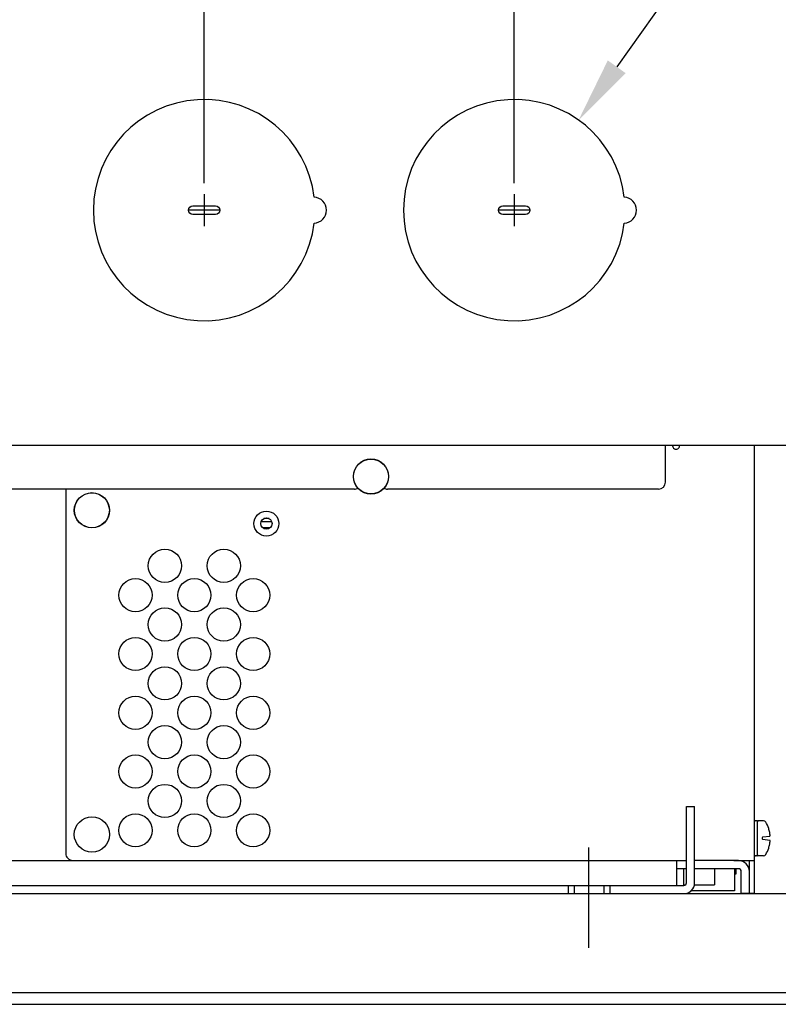
# Model space of a CAD drawing. Extents: x -2 to 134, y -2 to 86.
# Drawn here: x 94 to 103, y 25 to 36 of the extents above; entities that cross this region are included whole.
import ezdxf

# ---------------------------------------------------------------- set-up
doc = ezdxf.new("R2010")
doc.units = 0
doc.header["$LTSCALE"] = 0.5
doc.header["$MEASUREMENT"] = 0
doc.layers.get('0').update_dxf_attribs({"linetype": 'CONTINUOUS'})
doc.layers.get('Defpoints').update_dxf_attribs({"linetype": 'CONTINUOUS'})
for name, color, linetype in [('125COVER', 121, 'CONTINUOUS'), ('DETAIL', 7, 'CONTINUOUS'), ('DIM', 1, 'CONTINUOUS'), ('FRAME6', 11, 'CONTINUOUS')]:
    doc.layers.add(name, color=color, linetype=linetype)
doc.styles.add('ROMANS', font='romans')
doc.dimstyles.new('RA-X1', dxfattribs={"dimtxt": 0.38, "dimasz": 0.18, "dimexe": 0.18, "dimexo": 0.0625, "dimgap": 0.09, "dimtad": 0, "dimtih": 1, "dimtoh": 1, "dimzin": 0, "dimdsep": 46, "dimtxsty": 'ROMANS', "dimcen": 0.09, "dimclrt": 256, "dimadec": 0, "dimazin": 0, "dimtfac": 1, "dimtofl": 0, "dimtmove": 0, "dimatfit": 3, "dimfxl": 0, "dimtolj": 1, "dimtzin": 0, "dimarcsym": 0})

# ---------------------------------------------------------------- blocks, each defined once
blk = doc.blocks.new('*D30')
at = {"layer": 'Defpoints', "color": 0}
for p in [(96.39876140967769, 40.15054601340705), (96.39876140967769, 34.25743107801014), (85.14876140967769, 26.09968107801012)]:
    blk.add_point(p, dxfattribs=at)
at = {"layer": 'DIM', "color": 0, "lineweight": -2}
for p, q in [((85.14876140967769, 26.22468107801012), (85.14876140967769, 40.51054601340705)), ((96.39876140967769, 34.38243107801014), (96.39876140967769, 40.51054601340705)), ((85.88876140967768, 40.15054601340705), (88.93899950491578, 40.15054601340705)), ((95.6587614096777, 40.15054601340705), (92.6085233144396, 40.15054601340705))]:
    blk.add_line(p, q, dxfattribs=at)
at = {"layer": 'DIM', "color": 0}
for points in [[(85.88876140967768, 40.27387934674039), (85.88876140967768, 40.02721268007372), (85.14876140967769, 40.15054601340705)], [(95.6587614096777, 40.27387934674039), (95.6587614096777, 40.02721268007372), (96.39876140967769, 40.15054601340705)]]:
    blk.add_solid(points, dxfattribs=at)
at = {"layer": 'DIM', "char_height": 0.5, "attachment_point": 5, "style": 'ROMANS'}
for s, insert in [('\\A1;11.25"', (90.77376140967769, 40.6281650610261)), ('\\A1;[286mm]', (90.77376140967769, 39.58959363245467))]:
    blk.add_mtext(s, dxfattribs=dict(at, insert=insert))
blk = doc.blocks.new('*D31')
at = {"layer": 'Defpoints', "color": 0}
for p in [(99.89876140967769, 42.15054601340705), (99.89876140967769, 34.25743107801014), (85.14876140967769, 26.09968107801012)]:
    blk.add_point(p, dxfattribs=at)
at = {"layer": 'DIM', "color": 0, "lineweight": -2}
for p, q in [((85.14876140967769, 26.22468107801012), (85.14876140967769, 42.51054601340705)), ((99.89876140967769, 34.38243107801014), (99.89876140967769, 42.51054601340705)), ((85.88876140967768, 42.15054601340705), (90.68899950491578, 42.15054601340705)), ((99.1587614096777, 42.15054601340705), (94.3585233144396, 42.15054601340705))]:
    blk.add_line(p, q, dxfattribs=at)
at = {"layer": 'DIM', "color": 0}
for points in [[(85.88876140967768, 42.27387934674039), (85.88876140967768, 42.02721268007372), (85.14876140967769, 42.15054601340705)], [(99.1587614096777, 42.27387934674039), (99.1587614096777, 42.02721268007372), (99.89876140967769, 42.15054601340705)]]:
    blk.add_solid(points, dxfattribs=at)
at = {"layer": 'DIM', "char_height": 0.5, "attachment_point": 5, "style": 'ROMANS'}
for s, insert in [('\\A1;14.75"', (92.52376140967769, 42.6281650610261)), ('\\A1;[375mm]', (92.52376140967769, 41.58959363245467))]:
    blk.add_mtext(s, dxfattribs=dict(at, insert=insert))

msp = doc.modelspace()

# ---------------------------------------------------------------- linework, layer by layer
for p, q in [((85.40776140967779, 26.35868107801014), (103.3987614096778, 26.35868107801014)), ((85.28276140967779, 25.24268107801014), (121.5147614096777, 25.24268107801014)), ((85.28276140967779, 25.10868107801014), (121.5147614096777, 25.10868107801014))]:
    msp.add_line(p, q)
at = {"layer": '125COVER'}
for p, q in [((96.39876140967769, 34.25743107801014), (96.39876140967769, 33.89743107801014)), ((99.89876140967769, 34.25743107801014), (99.89876140967769, 33.89743107801014)), ((96.57876140967767, 34.07743107801015), (96.21876140967768, 34.07743107801015)), ((100.0787614096777, 34.07743107801015), (99.71876140967768, 34.07743107801015)), ((103.0237614096777, 31.42118107801014), (89.89876140967769, 31.42118107801014))]:
    msp.add_line(p, q, dxfattribs=at)
for points in [[(96.2707614096777, 34.02843107801013, -0.9999999999999998), (96.2707614096777, 34.12643107801014), (96.5267614096777, 34.12643107801014, -0.9999999999999998), (96.5267614096777, 34.02843107801013)], [(99.7707614096777, 34.02843107801013, -0.9999999999999998), (99.7707614096777, 34.12643107801014), (100.0267614096777, 34.12643107801014, -0.9999999999999998), (100.0267614096777, 34.02843107801013)]]:
    msp.add_lwpolyline(points, format="xyb", close=True, dxfattribs=at)
for centre, radius, start, end in [((96.39876140967769, 34.07743107801014), 1.250000000000002, 6.741397277094897, 353.2586027229059), ((99.89876140967769, 34.07743107801014), 1.250000000000002, 6.741397277094897, 353.2586027229059), ((97.63147664345843, 34.07743107801014), 0.1469896519284994, 273.3706986385495, 86.62930136145054), ((101.1314766434584, 34.07743107801014), 0.1469896519284994, 273.3706986385495, 86.62930136145054)]:
    msp.add_arc(centre, radius, start, end, dxfattribs=at)
at = {"layer": 'DETAIL', "color": 7, "linetype": 'Continuous'}
msp.add_line((100.7391724801207, 25.74761388351946), (100.7391724801207, 26.88089371440046), dxfattribs=at)
at = {"layer": 'DIM'}
msp.add_line((103.1732371868233, 38.6654593491965), (101.0547971168607, 35.69720928619716), dxfattribs=at)
msp.add_solid([(100.9544088527017, 35.76885639032744), (101.1551853810197, 35.6255621820669), (100.6249144920791, 35.0948797012432)], dxfattribs=at)
at = {"layer": 'FRAME6', "linetype": 'Continuous'}
for p, q in [((101.6045373250554, 31.00554005054144), (101.6045373250554, 31.42118107801014)), ((101.6859971673174, 31.41573690024686), (101.6859971673174, 31.42118107801014)), ((101.7647373247841, 31.42118107801014), (101.7647373247841, 31.41573690024686)), ((102.6119388981495, 26.36455580640019), (102.6119388981495, 31.42118107801014)), ((98.09422237019949, 30.92679989307479), (92.75957671003279, 30.92679989307479)), ((94.83634836011619, 30.92679989307479), (94.83634836011619, 26.81337470324018)), ((101.5257971675887, 30.92679989307479), (98.4682381175662, 30.92679989307479)), ((97.13242872782808, 30.59368965763885), (97.07026798433338, 30.59368965763885)), ((97.04221721558088, 30.56219359449218), (97.16047949698059, 30.56219359449218)), ((97.14315302380999, 30.48935894901553), (97.05954368875157, 30.48935894901553)), ((101.8420932298531, 27.34293304474346), (101.9338255132978, 27.34293304474346)), ((101.8420932298531, 26.4787598178068), (101.8420932298531, 27.34293304474346)), ((101.9338255132978, 26.4787598178068), (101.9338255132978, 27.34293304474346)), ((102.6354822049096, 27.18258730101499), (102.619891653736, 27.18258730101499)), ((102.6434349608962, 26.79290226247485), (102.6434349608962, 27.17463454542846)), ((102.7119852155801, 27.18061879741832), (102.6532774804795, 27.18061879741832)), ((102.7709898406802, 27.09408992876483), (102.7708606406804, 27.09487677956351)), ((102.7709898406802, 27.09308032396655), (102.7709898406802, 27.09408992876483)), ((102.6974182864047, 26.98857352894352), (102.6974182864047, 26.97896327855979)), ((102.7058909919904, 26.99832026212701), (102.7840355882581, 27.00930276890841)), ((102.7840355882581, 26.95823403899488), (102.7058909919904, 26.9692165457763)), ((102.7709898406802, 26.87344687913846), (102.7708606438804, 26.8726600383398)), ((102.7709898406802, 26.87356631473827), (102.7709898406802, 26.87445804553674)), ((90.39876140967779, 26.73463454617351), (101.8420932298531, 26.73463454617351)), ((90.39876140967779, 26.73148493977884), (101.8420932298531, 26.73148493977884)), ((94.5213845810495, 26.73148493977884), (94.5213845810495, 26.73463454617351)), ((95.74185701978278, 26.73148493977884), (95.74185701978278, 26.73463454617351)), ((96.5081956012852, 26.73463454617351), (96.5081956012852, 26.73148493977884)), ((96.8428412699185, 26.73148493977884), (96.8428412699185, 26.73463454617351)), ((98.12236882695179, 26.73463454617351), (98.12236882695179, 26.73148493977884)), ((98.14205386611849, 26.73463454617351), (98.14205386611849, 26.73148493977884)), ((99.42158142315179, 26.73148493977884), (99.42158142315179, 26.73463454617351)), ((99.7365420526185, 26.73148493977884), (99.7365420526185, 26.73463454617351)), ((101.7350066160345, 26.45041336145481), (101.7350066160345, 26.73148493977884)), ((102.4304003156569, 26.73148493977884), (101.9338255132978, 26.73148493977884)), ((102.3757184261495, 26.73463454617351), (102.6119388981495, 26.73463454617351)), ((102.5521388982507, 26.60975265638497), (102.5521388982507, 26.73463454617351)), ((102.6354822049096, 26.78494950648831), (102.619891653736, 26.78494950648831)), ((102.7119852155801, 26.78691801048497), (102.6532774804795, 26.78691801048497)), ((101.8420932298531, 26.63975265633419), (101.7350066160345, 26.63975265633419)), ((101.8098097655078, 26.63305974314552), (101.8098097655078, 26.45983139703885)), ((102.4304003156569, 26.63975265633419), (101.9338255132978, 26.63975265633419)), ((102.1586286625171, 26.63305974314552), (102.1586286625171, 26.45983139703885)), ((102.3837664573359, 26.63975265633419), (102.3837664573359, 26.38975265675752)), ((102.3837664573359, 26.58069753843419), (102.4025263001041, 26.58069753843419)), ((102.4025263001041, 26.58069753843419), (102.4025263001041, 26.63975265633419)), ((102.4604003156061, 26.36455580640019), (102.4604003156061, 26.60975265638497)), ((102.5521325990508, 26.36455580640019), (102.5521325990508, 26.60975265638497)), ((87.8589436475312, 26.35868107801014), (101.8137467735011, 26.35868107801014)), ((90.39092083325079, 26.45041336145481), (101.8137467735011, 26.45041336145481)), ((100.5056365393162, 26.45041336145481), (100.5056365393162, 26.35868107801014)), ((100.5745341771995, 26.45041336145481), (100.5745341771995, 26.35868107801014)), ((100.9091798458328, 26.45041336145481), (100.9091798458328, 26.35868107801014)), ((100.9780774833162, 26.45041336145481), (100.9780774833162, 26.35868107801014)), ((101.8098097655078, 26.45983139703885), (101.8335403322676, 26.45983139703885)), ((102.3837664573359, 26.38975265675752), (101.888770221774, 26.38975265675752)), ((101.9338255132978, 26.45983139703885), (102.1586286625171, 26.45983139703885)), ((102.4604003156061, 26.36455580640019), (102.6119388981495, 26.36455580640019))]:
    msp.add_line(p, q, dxfattribs=at)
for centre, radius in [((98.28123024388279, 31.06928020803351), 0.1988188972633333), ((98.28123024388279, 31.06928020803351), 0.1968503932666667), ((95.13162395001619, 30.68817784627884), 0.1988188972633333), ((95.13162395001619, 30.68817784627884), 0.1968503932666667), ((97.10134835628078, 30.53778414573351), 0.1407480313616667), ((97.10134835628078, 30.53778414573351), 0.0639763778916667), ((95.95575780702059, 30.06128808374037), 0.1874999996825), ((96.6197735538962, 30.06128808374037), 0.1874999996825), ((95.62374993358279, 29.72928021030258), 0.1874999996825), ((96.28776568045839, 29.72928021030258), 0.1874999996825), ((96.951781427334, 29.72928021030258), 0.1874999996825), ((95.95575780702059, 29.39727233686478), 0.1874999996825), ((96.6197735538962, 29.39727233686478), 0.1874999996825), ((95.62374993358279, 29.06526446342698), 0.1874999996825), ((96.28776568045839, 29.06526446342698), 0.1874999996825), ((96.951781427334, 29.06526446342698), 0.1874999996825), ((95.95575780702059, 28.7332565899892), 0.1874999996825), ((96.6197735538962, 28.7332565899892), 0.1874999996825), ((95.62374993358279, 28.40124871655138), 0.1874999996825), ((96.28776568045839, 28.40124871655138), 0.1874999996825), ((96.951781427334, 28.40124871655138), 0.1874999996825), ((95.95575780702059, 28.06924084311359), 0.1874999996825), ((96.6197735538962, 28.06924084311359), 0.1874999996825), ((95.62374993358279, 27.73723296967578), 0.1874999996825), ((96.28776568045839, 27.73723296967578), 0.1874999996825), ((96.951781427334, 27.73723296967578), 0.1874999996825), ((95.95575780702059, 27.40522509623799), 0.1874999996825), ((96.6197735538962, 27.40522509623799), 0.1874999996825), ((95.62374993358279, 27.0732172228002), 0.1874999996825), ((96.28776568045839, 27.0732172228002), 0.1874999996825), ((96.951781427334, 27.0732172228002), 0.1874999996825), ((95.1316208004162, 27.02676052967885), 0.1988188972633333)]:
    msp.add_circle(centre, radius, dxfattribs=at)
for centre, radius, start, end in [((101.7253672460508, 31.41573690024686), 0.0393700787333333, 180.0000000000004, 8.142219984546603e-13), ((98.09422237019949, 31.00554005054144), 0.0787401574666667, 270.0000000000008, 299.5243308640007), ((98.4682381175662, 31.00554005054144), 0.0787401574666667, 240.4756691360002, 270.0000000000008), ((101.5257971675887, 31.00554005054144), 0.0787401574666667, 270.0000000000008, 8.142219984546603e-13), ((102.619891653736, 27.17463454542846), 0.0079527559865333, 90, 180.0000000000004), ((102.6354822049096, 27.17463454542846), 0.0079527559865333, 0, 90), ((102.6532774804795, 27.17077627743497), 0.0098425195833333, 90, 180.0000000000004), ((102.7119852155801, 27.15109123826831), 0.02952755915, 31.75458538640004, 90), ((102.4416428816379, 26.98376840375165), 0.3474613702116321, 18.64912973870004, 31.75458538640004), ((102.7072608059881, 26.98857352894352), 0.0098425195833333, 97.99999999980017, 180.0000000000004), ((102.7072608059881, 26.97896327855979), 0.0098425195833333, 180.0000000000004, 262.0000000001003), ((94.91508851718278, 26.81337470324018), 0.0787401574666667, 180.0000000000004, 270.0000000000008), ((102.7119852155801, 26.81644556963499), 0.02952755915, 270.0000000000008, 328.2454146136003), ((102.4416428816379, 26.98376840375165), 0.3474613702116321, 328.2454146136003, 341.3508720149008), ((102.4304003156569, 26.60975265638497), 0.1217322833938667, 0, 90), ((102.619891653736, 26.79290226247485), 0.0079527559865333, 180.0000000000004, 270.0000000000008), ((102.6354822049096, 26.79290226247485), 0.0079527559865333, 270.0000000000008, 8.142219984546603e-13), ((102.6532774804795, 26.79676053006833), 0.0098425195833333, 180.0000000000004, 270.0000000000008), ((102.4304003156569, 26.60975265638497), 0.0299999999492, 0, 90), ((101.8137467735011, 26.4787598178068), 0.1200787397966667, 270.0000000000008, 8.142219984546603e-13), ((101.8137467735011, 26.4787598178068), 0.028346456752, 270.0000000000008, 8.142219984546603e-13)]:
    msp.add_arc(centre, radius, start, end, dxfattribs=at)
for points in [[(102.7734967618759, 27.08334157078303), (102.773480735876, 27.08339732038294), (102.7730961782766, 27.08474716478066), (102.7727397550772, 27.0860213015785), (102.7724139738778, 27.08720843637649), (102.7721208914782, 27.08829949797465), (102.7718615666787, 27.08928794557298), (102.7716365670791, 27.09016932157148), (102.7714458914794, 27.09094142077018), (102.7712891554797, 27.09160251636906), (102.7711661254799, 27.09215044476813), (102.77107629388, 27.0925820747674), (102.7709910518802, 27.09307151036656)], [(102.7734967242759, 27.08334155998304), (102.7731319862765, 27.08462048638087), (102.7727736526772, 27.08589911477871), (102.7724455230777, 27.08709250237669), (102.7721497118782, 27.08819096877483), (102.7718874838786, 27.08918800637313), (102.7716593218791, 27.09007894517164), (102.7714653854794, 27.09086105557031), (102.7713052658796, 27.09153319196917), (102.7711786698799, 27.09209280556823), (102.77108534428, 27.09253640956747), (102.7710250118801, 27.09286105156692)], [(102.7738835858753, 27.08200733558531), (102.7735180822759, 27.08326731398317), (102.7734967242759, 27.08334155998304)], [(102.7738836182753, 27.0820073511853), (102.7734967618759, 27.08334157078303)], [(102.7791354806664, 27.06183437481945), (102.7738836946753, 27.0820073851853)], [(102.7791354814664, 27.06183437481945), (102.7738836926753, 27.08200738478531)], [(102.7814448518625, 27.0509439640379), (102.7791354806664, 27.06183437481945)], [(102.7814448522625, 27.0509439644379), (102.7791354814664, 27.06183437481945)], [(102.7834082442591, 27.03997525685648), (102.7814448518625, 27.0509439640379)], [(102.7861410678545, 27.01929912729149), (102.7834082442591, 27.03997525685648)], [(102.7861410678545, 27.01929912729149), (102.7834082438591, 27.03997525685648)], [(102.7791354746664, 26.90570240428385), (102.7814471210625, 26.91660445346538)], [(102.7814471210625, 26.91660445346538), (102.7834082334591, 26.92756148824683)], [(102.7814471214625, 26.91660445346538), (102.7834082338592, 26.92756148824683)], [(102.7834082334591, 26.92756148824683), (102.7861410682545, 26.94823768061182)], [(102.7834082338592, 26.92756148824683), (102.7861410678545, 26.94823768061182)], [(102.7840357182581, 27.00930280810841), (102.7847001578569, 27.00949099210809)], [(102.7854846798556, 26.95751113899611), (102.7847090550569, 26.95804191059521), (102.7840357314581, 26.9582339777949)], [(102.7847001578569, 27.00949099210809), (102.7855276210555, 27.0100693377071), (102.7860375370547, 27.01082011530585)], [(102.7861410638545, 26.94823767861181), (102.7861839690544, 26.94867095221108), (102.7863112846542, 26.95015708940857), (102.7863987154541, 26.95152193340626), (102.786447393054, 26.95273361780421), (102.786459441854, 26.95377258340244), (102.786437469454, 26.95463849860097), (102.7863811766541, 26.95535932819976), (102.7862744282543, 26.95600796979866), (102.7860490722547, 26.9566916389975), (102.7855458334555, 26.95744814499622), (102.7854845898556, 26.95751105259612)], [(102.7860499970547, 26.95668955819751), (102.7855464014555, 26.95744769859623), (102.7854846798556, 26.95751113899611)], [(102.7860375370547, 27.01082011530585), (102.7862699098543, 27.01150918690468), (102.7863793782541, 27.01216179810358), (102.786436815854, 27.01288471930235)], [(102.786438521854, 26.95461709940102), (102.7863826230541, 26.95534662059978), (102.7862758266543, 26.95600181739866), (102.7860499970547, 26.95668955819751)], [(102.7861776186544, 27.01893157809211), (102.7861410570545, 27.01929913009149)], [(102.7861410586545, 26.94823767901181), (102.7861756402545, 26.94858495221123), (102.7863059630542, 26.95008654300869), (102.7863957374541, 26.95146551820635), (102.786446226254, 26.95269056380428), (102.786459604254, 26.9537412714025), (102.786438521854, 26.95461709940102)], [(102.786436815854, 27.01288471930235), (102.786459372654, 27.01375121170087), (102.786447723454, 27.01479067689912), (102.7863993294541, 27.01600326249707), (102.7863120018542, 27.01737012289475), (102.7861844726544, 27.01886054489223), (102.7861776186544, 27.01893157809211)], [(102.7709923786801, 26.8746061747365), (102.7711248238799, 26.87519270913551), (102.7712139122798, 26.87560343993481), (102.7713251994796, 26.87608918473399), (102.7714584098794, 26.87664699433305), (102.7716134974791, 26.87727548793197), (102.7717905598788, 26.8779735071308), (102.7719896522785, 26.87874014312949), (102.7722106342781, 26.87957404872808), (102.7724533006777, 26.88047299392656), (102.7727172374772, 26.88143419872494), (102.7730016070768, 26.88245384832321), (102.7733054934763, 26.8835273415214), (102.7736276590757, 26.8846491031195), (102.7736420706757, 26.88469892271942)], [(102.7736420706757, 26.88469892271942), (102.7738836166753, 26.88552945751801)], [(102.7738836938753, 26.88552942271801), (102.7791354746664, 26.90570240428385)], [(102.7738836938753, 26.88552942271801), (102.7791354742664, 26.90570240428385)]]:
    msp.add_spline(points, degree=3, dxfattribs=at)

# ---------------------------------------------------------------- dimensions: what is measured, and where the dimension line sits
at = {"layer": 'DIM'}
for base, p2, picture, middle in [((99.89876140967769, 42.15054601340705), (99.89876140967769, 34.25743107801014), '*D31', (92.52376140967769, 42.15054601340705)), ((96.39876140967769, 40.15054601340705), (96.39876140967769, 34.25743107801014), '*D30', (90.77376140967769, 40.15054601340705))]:
    dim = msp.add_linear_dim(base=base, p1=(85.14876140967769, 26.09968107801012), p2=p2, dimstyle='RA-X1', override={"dimscale": 2, "dimtxt": 0.25, "dimasz": 0.37, "dimtih": 0, "dimpost": '"\\X'}, dxfattribs=at)
    dim.commit()
    dim.dimension.update_dxf_attribs({"geometry": picture, "text_midpoint": middle})

doc.saveas('drawing.dxf')
